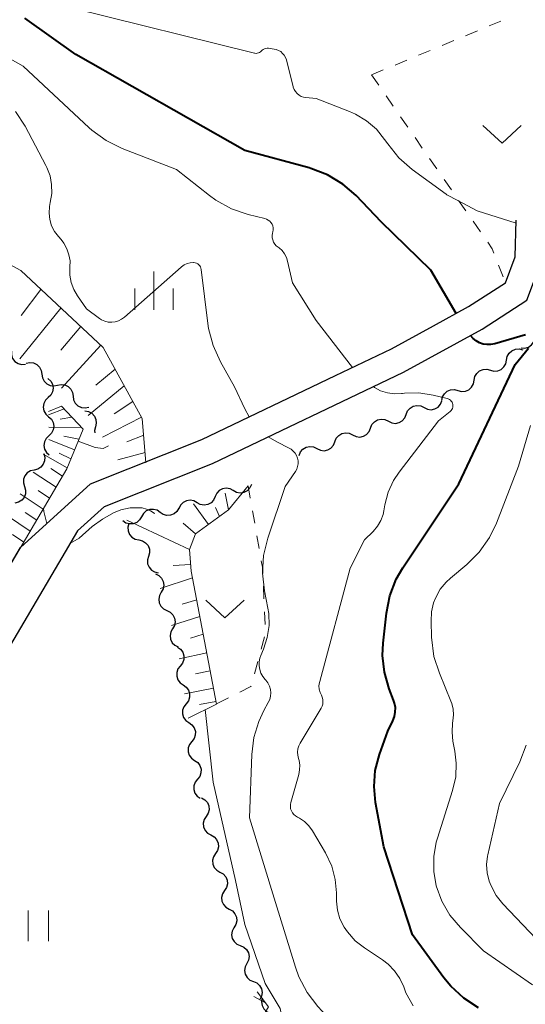
# Model space of a CAD drawing. Units: metres. Extents: x -80000 to -78000, y 33000 to 34501.
# Drawn here: x -79034 to -78984, y 33346 to 33443 of the extents above; entities that cross this region are included whole.
import ezdxf

# ---------------------------------------------------------------- set-up
doc = ezdxf.new("R2010")
doc.units = ezdxf.units.M
for name, color, linetype, lineweight in [('210100_道路縁(街区線)', 7, 'Continuous', 30), ('510200_細流', 7, 'Continuous', 30), ('610111_人工斜面(上)', 7, 'Continuous', 30), ('610199_人工斜面(ヒゲ)', 7, 'Continuous', 30), ('630100_植生界', 7, 'Continuous', 30), ('631100_田', 7, 'Continuous', 13), ('631300_畑', 7, 'Continuous', 13), ('633400_荒地', 7, 'Continuous', 13), ('710100_等高線(計曲線)', 7, 'Continuous', 40), ('710200_等高線(主曲線)', 7, 'Continuous', 13)]:
    doc.layers.add(name, color=color, linetype=linetype, lineweight=lineweight)

msp = doc.modelspace()

# ---------------------------------------------------------------- linework, layer by layer
at = {"layer": '210100_道路縁(街区線)', "linetype": 'Continuous', "lineweight": 30, "flags": 128}
for points in [[(-79103.75, 33461.01), (-79104.34, 33459.66), (-79112.93, 33383.82), (-79112.74, 33383.2), (-79112.26, 33381.64), (-79111.08, 33381.2), (-79106.92, 33379.63), (-79097.72, 33375.64), (-79091.8, 33372.17), (-79090.77, 33371.39), (-79087.9, 33369.2), (-79084.01, 33366.23), (-79066.01, 33350.5), (-79062.51, 33347.38), (-79058.96, 33348.56), (-79034, 33391.02)], [(-79034, 33391.02), (-79027.15, 33397.27), (-79016.2, 33401.63), (-79003.09, 33407.9), (-78997.6, 33410.52), (-78993.5, 33412.77), (-78990.04, 33414.67), (-78986.43, 33417.01), (-78985.48, 33419.55), (-78985.37, 33423.17)], [(-79028.4, 33392.66), (-79025.77, 33395.06), (-79015.17, 33399.27), (-78996.43, 33408.24), (-78988.72, 33412.47), (-78984.33, 33415.32), (-78982.93, 33419.04), (-78982.81, 33423.09)], [(-79028.4, 33392.66), (-79056.07, 33345.58), (-79056.51, 33343.87), (-79056.97, 33342.14), (-79051.19, 33336.38), (-79044.91, 33330.12), (-79030.47, 33319.35), (-79027.27, 33316.97), (-79021.4, 33312.6), (-78992.01, 33290.94), (-78966.85, 33274.2), (-78965.68, 33273.52), (-78951.74, 33265.39), (-78948.08, 33263.26), (-78941.32, 33259.38), (-78922.96, 33248.83)]]:
    msp.add_lwpolyline(points, dxfattribs=at)
at = {"layer": '510200_細流', "linetype": 'Continuous', "lineweight": 30, "flags": 128}
for points in [[(-78984.881, 33410.619), (-78984.515, 33410.601), (-78984.162, 33410.702), (-78983.86, 33410.91), (-78983.641, 33411.206), (-78983.527, 33411.554), (-78983.533, 33411.922)], [(-79034.894, 33410.301), (-79034.894, 33409.934), (-79034.776, 33409.587), (-79034.554, 33409.295), (-79034.248, 33409.09), (-79033.894, 33408.993), (-79033.528, 33409.017)], [(-78986.316, 33409.426), (-78986.245, 33409.786), (-78986.062, 33410.104), (-78985.786, 33410.347), (-78985.447, 33410.489), (-78985.081, 33410.515), (-78984.727, 33410.421)], [(-79033.448, 33409.115), (-79033.088, 33409.19), (-79032.724, 33409.144), (-79032.393, 33408.984), (-79032.131, 33408.727), (-79031.965, 33408.4), (-79031.914, 33408.036)], [(-78987.905, 33408.431), (-78987.55, 33408.337), (-78987.184, 33408.363), (-78986.845, 33408.504), (-78986.569, 33408.748), (-78986.386, 33409.065), (-78986.316, 33409.426)], [(-78989.494, 33407.435), (-78989.423, 33407.796), (-78989.24, 33408.114), (-78988.964, 33408.357), (-78988.626, 33408.498), (-78988.26, 33408.525), (-78987.905, 33408.431)], [(-79031.914, 33408.036), (-79031.863, 33407.673), (-79031.697, 33407.346), (-79031.435, 33407.088), (-79031.104, 33406.929), (-79030.74, 33406.883), (-79030.38, 33406.958)], [(-79031.32, 33407.61), (-79031.047, 33407.364), (-79030.87, 33407.043), (-79030.803, 33406.681), (-79030.856, 33406.318), (-79031.022, 33405.991), (-79031.286, 33405.735)], [(-78991.083, 33406.44), (-78990.728, 33406.346), (-78990.362, 33406.373), (-78990.023, 33406.514), (-78989.748, 33406.757), (-78989.564, 33407.075), (-78989.494, 33407.435)], [(-79030.38, 33406.958), (-79030.021, 33407.032), (-79029.657, 33406.987), (-79029.325, 33406.827), (-79029.064, 33406.57), (-79028.898, 33406.243), (-79028.847, 33405.879)], [(-78992.672, 33405.445), (-78992.602, 33405.805), (-78992.418, 33406.123), (-78992.142, 33406.367), (-78991.804, 33406.508), (-78991.438, 33406.534), (-78991.083, 33406.44)], [(-79031.286, 33405.735), (-79031.549, 33405.479), (-79031.715, 33405.152), (-79031.768, 33404.789), (-79031.702, 33404.427), (-79031.524, 33404.107), (-79031.251, 33403.861)], [(-79028.847, 33405.879), (-79028.796, 33405.515), (-79028.629, 33405.188), (-79028.368, 33404.931), (-79028.036, 33404.771), (-79027.672, 33404.726), (-79027.313, 33404.8)], [(-78994.414, 33404.756), (-78994.084, 33404.596), (-78993.72, 33404.551), (-78993.36, 33404.625), (-78993.043, 33404.811), (-78992.802, 33405.087), (-78992.663, 33405.427)], [(-79027.686, 33404.439), (-79027.324, 33404.376), (-79027.002, 33404.2), (-79026.753, 33403.93), (-79026.604, 33403.595), (-79026.569, 33403.23), (-79026.655, 33402.873)], [(-78996.165, 33404.085), (-78996.026, 33404.425), (-78995.785, 33404.702), (-78995.468, 33404.888), (-78995.108, 33404.961), (-78994.744, 33404.917), (-78994.414, 33404.756)], [(-79031.252, 33403.861), (-79030.98, 33403.614), (-79030.803, 33403.292), (-79030.738, 33402.93), (-79030.792, 33402.568), (-79030.959, 33402.241), (-79031.223, 33401.986)], [(-78999.667, 33402.744), (-78999.528, 33403.084), (-78999.287, 33403.36), (-78998.97, 33403.546), (-78998.61, 33403.62), (-78998.246, 33403.575), (-78997.916, 33403.414)], [(-78997.916, 33403.414), (-78997.585, 33403.254), (-78997.221, 33403.209), (-78996.862, 33403.283), (-78996.544, 33403.469), (-78996.303, 33403.745), (-78996.165, 33404.085)], [(-79026.655, 33402.873), (-79026.741, 33402.516), (-79026.72, 33402.296)], [(-79001.417, 33402.073), (-79001.087, 33401.912), (-79000.723, 33401.868), (-79000.364, 33401.941), (-79000.046, 33402.127), (-78999.805, 33402.404), (-78999.667, 33402.744)], [(-79031.223, 33401.986), (-79031.487, 33401.731), (-79031.654, 33401.404), (-79031.708, 33401.041), (-79031.643, 33400.679), (-79031.466, 33400.358), (-79031.194, 33400.111)], [(-79004.919, 33400.731), (-79004.589, 33400.57), (-79004.225, 33400.526), (-79003.865, 33400.599), (-79003.548, 33400.785), (-79003.307, 33401.062), (-79003.168, 33401.402)], [(-79003.168, 33401.402), (-79003.03, 33401.742), (-79002.789, 33402.018), (-79002.471, 33402.204), (-79002.112, 33402.278), (-79001.748, 33402.233), (-79001.417, 33402.073)], [(-79006.67, 33400.06), (-79006.532, 33400.4), (-79006.291, 33400.677), (-79005.973, 33400.863), (-79005.614, 33400.936), (-79005.249, 33400.891), (-79004.919, 33400.731)], [(-79031.731, 33400.251), (-79031.625, 33399.899), (-79031.639, 33399.533), (-79031.769, 33399.189), (-79032.002, 33398.906), (-79032.314, 33398.712), (-79032.671, 33398.629)], [(-79032.671, 33398.629), (-79033.029, 33398.546), (-79033.34, 33398.352), (-79033.574, 33398.069), (-79033.704, 33397.725), (-79033.718, 33397.358), (-79033.612, 33397.007)], [(-79033.612, 33397.007), (-79033.506, 33396.655), (-79033.519, 33396.289), (-79033.649, 33395.944), (-79033.883, 33395.661), (-79034.194, 33395.467), (-79034.552, 33395.384)], [(-79013.129, 33396.607), (-79013.452, 33396.782), (-79013.813, 33396.843), (-79014.176, 33396.785), (-79014.501, 33396.613), (-79014.754, 33396.348), (-79014.908, 33396.014)], [(-79011.35, 33397.2), (-79011.503, 33396.866), (-79011.756, 33396.601), (-79012.082, 33396.429), (-79012.444, 33396.371), (-79012.806, 33396.432), (-79013.129, 33396.607)], [(-79016.686, 33395.421), (-79017.009, 33395.596), (-79017.371, 33395.657), (-79017.733, 33395.599), (-79018.059, 33395.428), (-79018.312, 33395.162), (-79018.465, 33394.828)], [(-79014.908, 33396.014), (-79015.061, 33395.681), (-79015.314, 33395.415), (-79015.639, 33395.243), (-79016.002, 33395.186), (-79016.363, 33395.246), (-79016.686, 33395.421)], [(-79020.309, 33394.466), (-79020.613, 33394.672), (-79020.967, 33394.767), (-79021.334, 33394.745), (-79021.674, 33394.605), (-79021.952, 33394.365), (-79022.136, 33394.048)], [(-79018.481, 33394.885), (-79018.666, 33394.568), (-79018.943, 33394.328), (-79019.284, 33394.188), (-79019.65, 33394.166), (-79020.004, 33394.261), (-79020.309, 33394.466)], [(-79022.136, 33394.048), (-79022.321, 33393.731), (-79022.599, 33393.491), (-79022.939, 33393.351), (-79023.306, 33393.329), (-79023.66, 33393.425), (-79023.964, 33393.63)], [(-79023.363, 33393.372), (-79023.466, 33393.02), (-79023.448, 33392.653), (-79023.315, 33392.311), (-79023.078, 33392.03), (-79022.764, 33391.839), (-79022.406, 33391.76)], [(-79022.406, 33391.76), (-79022.047, 33391.682), (-79021.734, 33391.491), (-79021.497, 33391.209), (-79021.363, 33390.868), (-79021.346, 33390.501), (-79021.448, 33390.149)], [(-79021.448, 33390.149), (-79021.55, 33389.796), (-79021.532, 33389.429), (-79021.399, 33389.088), (-79021.162, 33388.806), (-79020.849, 33388.616), (-79020.49, 33388.537)], [(-79020.751, 33388.421), (-79020.421, 33388.26), (-79020.16, 33388.002), (-79019.996, 33387.673), (-79019.946, 33387.309), (-79020.014, 33386.949), (-79020.196, 33386.63)], [(-79020.196, 33386.63), (-79020.378, 33386.311), (-79020.446, 33385.95), (-79020.396, 33385.587), (-79020.231, 33385.258), (-79019.971, 33384.999), (-79019.641, 33384.839)], [(-79019.641, 33384.839), (-79019.311, 33384.678), (-79019.05, 33384.42), (-79018.886, 33384.091), (-79018.836, 33383.727), (-79018.904, 33383.367), (-79019.086, 33383.048)], [(-79019.086, 33383.048), (-79019.268, 33382.729), (-79019.336, 33382.368), (-79019.286, 33382.005), (-79019.121, 33381.676), (-79018.861, 33381.417), (-79018.531, 33381.257)], [(-79018.609, 33381.239), (-79018.307, 33381.031), (-79018.088, 33380.736), (-79017.975, 33380.386), (-79017.98, 33380.019), (-79018.101, 33379.673), (-79018.328, 33379.385)], [(-79018.328, 33379.385), (-79018.556, 33379.097), (-79018.677, 33378.75), (-79018.682, 33378.384), (-79018.569, 33378.034), (-79018.35, 33377.739), (-79018.047, 33377.531)], [(-79018.047, 33377.531), (-79017.745, 33377.323), (-79017.526, 33377.029), (-79017.412, 33376.679), (-79017.418, 33376.312), (-79017.539, 33375.966), (-79017.766, 33375.677)], [(-79017.766, 33375.677), (-79017.994, 33375.389), (-79018.115, 33375.043), (-79018.12, 33374.676), (-79018.007, 33374.326), (-79017.788, 33374.031), (-79017.485, 33373.823)], [(-79017.486, 33373.823), (-79017.183, 33373.615), (-79016.965, 33373.32), (-79016.852, 33372.97), (-79016.857, 33372.604), (-79016.979, 33372.258), (-79017.206, 33371.969)], [(-79017.206, 33371.969), (-79017.434, 33371.681), (-79017.556, 33371.335), (-79017.561, 33370.968), (-79017.448, 33370.618), (-79017.229, 33370.324), (-79016.927, 33370.115)], [(-79016.927, 33370.115), (-79016.624, 33369.907), (-79016.406, 33369.612), (-79016.293, 33369.262), (-79016.298, 33368.895), (-79016.42, 33368.549), (-79016.647, 33368.261)], [(-79016.647, 33368.261), (-79016.875, 33367.973), (-79016.997, 33367.627), (-79017.002, 33367.26), (-79016.889, 33366.91), (-79016.67, 33366.615), (-79016.368, 33366.407)], [(-79016.233, 33366.434), (-79015.913, 33366.254), (-79015.668, 33365.981), (-79015.523, 33365.643), (-79015.494, 33365.277), (-79015.584, 33364.921), (-79015.784, 33364.614)], [(-79015.784, 33364.614), (-79015.984, 33364.306), (-79016.073, 33363.95), (-79016.045, 33363.584), (-79015.899, 33363.246), (-79015.655, 33362.973), (-79015.334, 33362.793)], [(-79015.334, 33362.793), (-79015.014, 33362.614), (-79014.769, 33362.34), (-79014.624, 33362.002), (-79014.596, 33361.637), (-79014.685, 33361.281), (-79014.885, 33360.973)], [(-79014.885, 33360.973), (-79015.085, 33360.665), (-79015.175, 33360.309), (-79015.146, 33359.943), (-79015.001, 33359.605), (-79014.756, 33359.332), (-79014.436, 33359.152)], [(-79014.436, 33359.152), (-79014.115, 33358.973), (-79013.871, 33358.7), (-79013.726, 33358.362), (-79013.697, 33357.996), (-79013.786, 33357.64), (-79013.986, 33357.332)], [(-79013.986, 33357.332), (-79014.187, 33357.024), (-79014.276, 33356.668), (-79014.247, 33356.303), (-79014.102, 33355.965), (-79013.858, 33355.691), (-79013.537, 33355.512)], [(-79013.537, 33355.512), (-79013.217, 33355.332), (-79012.972, 33355.059), (-79012.827, 33354.721), (-79012.798, 33354.355), (-79012.888, 33353.999), (-79013.088, 33353.691)], [(-79013.087, 33353.692), (-79013.253, 33353.364), (-79013.303, 33353.001), (-79013.235, 33352.64), (-79013.054, 33352.32), (-79012.782, 33352.074), (-79012.444, 33351.93)], [(-79012.444, 33351.93), (-79012.106, 33351.786), (-79011.833, 33351.541), (-79011.653, 33351.221), (-79011.585, 33350.86), (-79011.635, 33350.497), (-79011.801, 33350.169)], [(-79011.801, 33350.169), (-79011.967, 33349.841), (-79012.017, 33349.478), (-79011.949, 33349.117), (-79011.768, 33348.797), (-79011.496, 33348.552), (-79011.158, 33348.408)], [(-79011.158, 33348.408), (-79010.82, 33348.264), (-79010.547, 33348.019), (-79010.367, 33347.698), (-79010.299, 33347.337), (-79010.349, 33346.974), (-79010.515, 33346.646)], [(-79010.307, 33346.76), (-79010.369, 33346.398), (-79010.311, 33346.036), (-79010.141, 33345.711), (-79009.874, 33345.457), (-79009.542, 33345.302), (-79009.177, 33345.264)]]:
    msp.add_lwpolyline(points, dxfattribs=at)
at = {"layer": '610111_人工斜面(上)', "linetype": 'Continuous', "lineweight": 13, "flags": 128}
for points in [[(-79096.03, 33457.39), (-79089.2, 33453.33), (-79074.12, 33444.38), (-79060.92, 33434.14), (-79046.64, 33425.08), (-79033.99, 33418.21), (-79025.89, 33410.66), (-79022.06, 33403.7), (-79021.7, 33399.33)], [(-79031.26, 33404.38), (-79029.97, 33404.9), (-79027.87, 33402.64), (-79029.47, 33398.73), (-79058.96, 33348.56), (-79062.51, 33347.38), (-79066.01, 33350.5), (-79084.01, 33366.23), (-79087.9, 33369.2)], [(-79011.68, 33397.09), (-79013.59, 33394.71), (-79016.84, 33392.35), (-79017.41, 33390.81), (-79017.25, 33388.7), (-79014.78, 33375.65), (-79017.55, 33374.25)], [(-79010.79, 33347.4), (-79009.68, 33345.93), (-79011.06, 33343.6), (-79026.51, 33318.22)]]:
    msp.add_lwpolyline(points, dxfattribs=at)
at = {"layer": '610199_人工斜面(ヒゲ)', "linetype": 'Continuous', "lineweight": 13, "flags": 128}
for points in [[(-79032.01, 33416.36), (-79033.94, 33413.79)], [(-79030.04, 33414.53), (-79034.06, 33409.54)], [(-79028.09, 33412.71), (-79030.06, 33410.41)], [(-79026.14, 33410.89), (-79029.99, 33406.68)], [(-79024.72, 33408.53), (-79026.62, 33406.95)], [(-79023.83, 33406.91), (-79027.38, 33403.98)], [(-79022.97, 33405.36), (-79024.83, 33404.14)], [(-79029.71, 33404.62), (-79031.26, 33404.05)], [(-79028.97, 33403.82), (-79030.11, 33403.63)], [(-79022.13, 33403.83), (-79025.97, 33401.86)], [(-79028.03, 33402.81), (-79031.24, 33402.85)], [(-79028.7, 33400.61), (-79031.22, 33401.62)], [(-79028.27, 33401.67), (-79029.75, 33401.96)], [(-79021.92, 33402.05), (-79023.57, 33401.41)], [(-79029.42, 33398.85), (-79031.77, 33400.18)], [(-79029.06, 33399.74), (-79030.22, 33400.29)], [(-79021.78, 33400.35), (-79024.45, 33399.64)], [(-79029.89, 33398.02), (-79031.02, 33398.77)], [(-79030.52, 33396.94), (-79032.78, 33398.43)], [(-79031.15, 33395.87), (-79032.28, 33396.61)], [(-79031.78, 33394.79), (-79034.03, 33396.28)], [(-79013.59, 33394.71), (-79013.94, 33396.34)], [(-79015.56, 33393.28), (-79017.04, 33395.31)], [(-79014.47, 33394.07), (-79014.89, 33394.95)], [(-79033.05, 33392.63), (-79035.28, 33394.12)], [(-79032.42, 33393.71), (-79033.54, 33394.46)], [(-79017.41, 33390.81), (-79023.57, 33393.72)], [(-79016.84, 33392.35), (-79018.06, 33393.41)], [(-79033.68, 33391.56), (-79034.79, 33392.3)], [(-79017.29, 33389.35), (-79019.03, 33389.27)], [(-79017.12, 33388.04), (-79020.31, 33386.99)], [(-79016.71, 33385.88), (-79018.14, 33385.45)], [(-79016.4, 33384.24), (-79019.19, 33383.37)], [(-79016.08, 33382.5), (-79017.33, 33382.12)], [(-79015.73, 33380.68), (-79018.44, 33380.1)], [(-79015.4, 33378.92), (-79016.84, 33378.63)], [(-79015.08, 33377.22), (-79017.91, 33376.64)], [(-79014.83, 33375.89), (-79016.43, 33375.62)], [(-79009.97, 33346.32), (-79011.1, 33346.93)]]:
    msp.add_lwpolyline(points, dxfattribs=at)
at = {"layer": '630100_植生界', "linetype": 'Continuous', "lineweight": 13}
for p, q in [((-78988.028, 33442.229), (-78986.874, 33442.709)), ((-78990.336, 33441.269), (-78989.182, 33441.749)), ((-78992.645, 33440.309), (-78991.491, 33440.789)), ((-78994.953, 33439.35), (-78993.799, 33439.829)), ((-78997.262, 33438.39), (-78996.107, 33438.87)), ((-78999.57, 33437.43), (-78998.416, 33437.91)), ((-78999.57, 33437.43), (-78998.858, 33436.403)), ((-78998.145, 33435.376), (-78997.433, 33434.349)), ((-78996.72, 33433.322), (-78996.008, 33432.294)), ((-78995.295, 33431.267), (-78994.583, 33430.24)), ((-78993.871, 33429.213), (-78993.158, 33428.186)), ((-78992.446, 33427.159), (-78991.733, 33426.132)), ((-78991.021, 33425.105), (-78990.309, 33424.078)), ((-78989.596, 33423.05), (-78988.884, 33422.023)), ((-78987.106, 33418.751), (-78986.653, 33417.586)), ((-79011.68, 33397.09), (-79011.463, 33395.859)), ((-79011.246, 33394.628), (-79011.029, 33393.397)), ((-79010.812, 33392.166), (-79010.595, 33390.935)), ((-79010.18, 33387.215), (-79010.12, 33385.967)), ((-79010.06, 33384.718), (-79009.999, 33383.47)), ((-79010.073, 33382.236), (-79010.402, 33381.03)), ((-79010.731, 33379.824), (-79011.06, 33378.618)), ((-79013.589, 33376.256), (-79014.703, 33375.689))]:
    msp.add_line(p, q, dxfattribs=at)
at = {"layer": '630100_植生界', "linetype": 'Continuous', "lineweight": 13, "flags": 128}
for points in [[(-78988.171, 33420.996), (-78987.73, 33420.36), (-78987.558, 33419.916)], [(-79010.378, 33389.704), (-79010.27, 33389.09), (-79010.24, 33388.464)], [(-79011.389, 33377.412), (-79011.4, 33377.37), (-79012.475, 33376.823)]]:
    msp.add_lwpolyline(points, dxfattribs=at)
at = {"layer": '631100_田', "linetype": 'Continuous', "lineweight": 13}
for p, q in [((-79033.26, 33352.38), (-79033.26, 33355.38)), ((-79031.26, 33352.38), (-79031.26, 33355.38))]:
    msp.add_line(p, q, dxfattribs=at)
at = {"layer": '631300_畑', "linetype": 'Continuous', "lineweight": 13, "flags": 128}
for points in [[(-78988.635, 33432.455), (-78986.76, 33430.705), (-78984.885, 33432.455)], [(-79015.825, 33385.855), (-79013.95, 33384.105), (-79012.075, 33385.855)]]:
    msp.add_lwpolyline(points, dxfattribs=at)
at = {"layer": '633400_荒地', "linetype": 'Continuous', "lineweight": 13}
for p, q in [((-79020.91, 33414.355), (-79020.91, 33418.105)), ((-79022.784, 33414.355), (-79022.784, 33416.455)), ((-79019.034, 33414.355), (-79019.034, 33416.455))]:
    msp.add_line(p, q, dxfattribs=at)
at = {"layer": '710100_等高線(計曲線)', "linetype": 'Continuous', "lineweight": 40, "elevation": 20, "flags": 128}
for points in [[(-79005.68, 33428.29), (-79012, 33430), (-79028.57, 33439.43), (-79033.59, 33443)], [(-78991.27, 33414), (-78993.74, 33418.26), (-78998.61, 33423), (-79001.08, 33425.57), (-79002.39, 33426.71), (-79003.88, 33427.62), (-79005.51, 33428.24), (-79005.68, 33428.29)], [(-78984.45, 33411.91), (-78987.48, 33411.03), (-78987.85, 33410.96), (-78988.23, 33410.95), (-78988.61, 33411), (-78988.98, 33411.13), (-78989.31, 33411.31), (-78989.61, 33411.55), (-78989.87, 33411.84)], [(-78989.06, 33345.81), (-78990.52, 33346.76), (-78991.8, 33347.94), (-78992.47, 33348.77), (-78995.54, 33353), (-78998.37, 33361.63), (-78999.17, 33365.97), (-78999.32, 33367.55), (-78999.2, 33369.12), (-78998.79, 33370.69), (-78997.96, 33373), (-78997.48, 33374), (-78997.32, 33374.42), (-78997.24, 33374.86), (-78997.23, 33375.3), (-78997.31, 33375.74), (-78997.4, 33376.04), (-78997.84, 33377.16), (-78998.3, 33378.77), (-78998.48, 33380.42), (-78998.42, 33381.63), (-78998.11, 33384.56), (-78997.77, 33386.27), (-78997.14, 33387.9), (-78996.49, 33389.04), (-78991, 33397.26), (-78985.46, 33409), (-78984.16, 33410.59)]]:
    msp.add_lwpolyline(points, dxfattribs=at)
at = {"layer": '710200_等高線(主曲線)', "linetype": 'Continuous', "lineweight": 13, "flags": 128}
for points, elevation in [([(-78985.38, 33422.86), (-78989.21, 33424.09), (-78991.1, 33425.08), (-78992.18, 33425.66), (-78992.25, 33425.7), (-78995.57, 33428.13), (-78996.89, 33429.27), (-78997.98, 33430.64), (-78998.28, 33431.08), (-78999.09, 33432.08), (-79000.05, 33432.92), (-79001.14, 33433.58), (-79001.72, 33433.84), (-79005, 33435.11), (-79006, 33435.19), (-79006.24, 33435.23), (-79006.47, 33435.31), (-79006.68, 33435.43), (-79006.87, 33435.59), (-79007.03, 33435.78), (-79007.15, 33435.99), (-79007.24, 33436.22), (-79007.25, 33436.24), (-79007.92, 33438.89), (-79008.01, 33439.13), (-79008.13, 33439.35), (-79008.29, 33439.54), (-79008.48, 33439.71), (-79008.69, 33439.83), (-79008.93, 33439.92), (-79009.13, 33439.96), (-79009.68, 33440.04), (-79009.81, 33440.04), (-79009.95, 33440.02), (-79010.08, 33439.98), (-79010.2, 33439.92), (-79010.31, 33439.84), (-79010.37, 33439.78), (-79010.45, 33439.69), (-79010.55, 33439.63), (-79010.66, 33439.58), (-79010.78, 33439.55), (-79010.9, 33439.54), (-79011.02, 33439.56), (-79011.05, 33439.56), (-79029, 33444)], 22), ([(-79008.73, 33420.5), (-79008.91, 33420.64), (-79009.06, 33420.82), (-79009.17, 33421.01), (-79009.26, 33421.22), (-79009.3, 33421.44), (-79009.3, 33421.67), (-79009.27, 33421.87), (-79009.24, 33422.03), (-79009.21, 33422.22), (-79009.22, 33422.4), (-79009.26, 33422.59), (-79009.33, 33422.76), (-79009.43, 33422.92), (-79009.55, 33423.06), (-79009.7, 33423.17), (-79009.87, 33423.26), (-79010.03, 33423.32), (-79011.66, 33423.72), (-79013.31, 33424.28), (-79014.84, 33425.12), (-79015.46, 33425.58), (-79018.71, 33428.14), (-79024.04, 33430.2), (-79025.6, 33430.97), (-79027.01, 33432), (-79027.26, 33432.22), (-79033.73, 33438.27), (-79041, 33442.36)], 18), ([(-79017.03, 33419), (-79017.35, 33418.97), (-79017.65, 33418.89), (-79017.94, 33418.76), (-79018.2, 33418.58), (-79018.23, 33418.55), (-79023.81, 33413.63), (-79024.09, 33413.43), (-79024.4, 33413.28), (-79024.72, 33413.18), (-79025.06, 33413.14), (-79025.4, 33413.16), (-79025.74, 33413.24), (-79026.05, 33413.38), (-79026.27, 33413.52), (-79027.54, 33414.46), (-79028.43, 33415.73), (-79028.79, 33416.36), (-79029.04, 33417.04), (-79029.17, 33417.75), (-79029.16, 33418.54), (-79029.15, 33419.16), (-79029.25, 33419.77), (-79029.45, 33420.35), (-79029.75, 33420.89), (-79030.03, 33421.25), (-79030.29, 33421.55), (-79030.67, 33422.06), (-79030.95, 33422.62), (-79031.13, 33423.23), (-79031.21, 33423.86), (-79031.17, 33424.5), (-79031.09, 33424.88), (-79031.09, 33424.9), (-79030.94, 33425.77), (-79030.95, 33426.65), (-79031.1, 33427.51), (-79031.41, 33428.33), (-79031.51, 33428.53), (-79033.54, 33432.38), (-79034.49, 33433.84)], 16), ([(-79001.44, 33408.69), (-79005, 33413.3), (-79007.31, 33417), (-79007.8, 33419.14), (-79007.92, 33419.51), (-79008.1, 33419.86), (-79008.34, 33420.17), (-79008.64, 33420.43), (-79008.73, 33420.5)], 18), ([(-79011.57, 33403.85), (-79012, 33404.62), (-79013, 33406.79), (-79014.4, 33409.25), (-79015.12, 33410.84), (-79015.56, 33412.53), (-79015.63, 33413), (-79016.27, 33418.32), (-79016.3, 33418.45), (-79016.35, 33418.58), (-79016.42, 33418.69), (-79016.51, 33418.79), (-79016.61, 33418.88), (-79016.73, 33418.94), (-79016.86, 33418.98), (-79016.99, 33419), (-79017.03, 33419)], 16), ([(-79006.61, 33369.65), (-79006.68, 33370.11), (-79006.74, 33370.31), (-79006.81, 33370.62), (-79006.83, 33370.93), (-79006.79, 33371.24), (-79006.7, 33371.54), (-79006.57, 33371.81), (-79004.51, 33375.23), (-79004.42, 33375.43), (-79004.36, 33375.65), (-79004.33, 33375.87), (-79004.35, 33376.09), (-79004.4, 33376.31), (-79004.49, 33376.51), (-79004.62, 33376.8), (-79004.7, 33377.11), (-79004.72, 33377.43), (-79004.68, 33377.75), (-79004.65, 33377.87), (-79001.67, 33389), (-79000.24, 33391.76), (-78999.4, 33392.6), (-78998.98, 33393.1), (-78998.66, 33393.66), (-78998.43, 33394.27), (-78998.36, 33394.61), (-78998.26, 33395.22), (-78997.93, 33396.45), (-78997.4, 33397.61), (-78996.85, 33398.43), (-78993, 33403.46), (-78991.85, 33404.38), (-78991.76, 33404.46), (-78991.68, 33404.57), (-78991.63, 33404.68), (-78991.59, 33404.8), (-78991.58, 33404.93), (-78991.59, 33405.05), (-78991.62, 33405.18), (-78991.67, 33405.29), (-78991.74, 33405.4), (-78991.83, 33405.49), (-78991.93, 33405.56), (-78992.04, 33405.62), (-78992.13, 33405.65), (-78993.51, 33405.99), (-78994.92, 33406.2), (-78996.34, 33406.17), (-78996.52, 33406.15), (-78996.61, 33406.14), (-78997.31, 33406.11), (-78998.01, 33406.2), (-78998.69, 33406.41), (-78999.28, 33406.72), (-78999.41, 33406.82)], 18), ([(-78983.76, 33348.09), (-78988.57, 33351.43), (-78990.84, 33353.7), (-78991.87, 33354.93), (-78992.67, 33356.31), (-78993.21, 33357.79), (-78993.46, 33359.22), (-78993.46, 33360.67), (-78993.22, 33362.09), (-78993.1, 33362.49), (-78991.61, 33367.17), (-78991.31, 33368.49), (-78991.25, 33369.84), (-78991.39, 33371.04), (-78991.58, 33372), (-78991.67, 33372.89), (-78991.62, 33373.77), (-78991.58, 33374), (-78991.51, 33374.58), (-78991.55, 33375.16), (-78991.68, 33375.72), (-78991.77, 33375.94), (-78992.91, 33378.67), (-78993.44, 33380.33), (-78993.68, 33382.22), (-78993.73, 33383.78), (-78993.68, 33384.7), (-78993.47, 33385.6), (-78993.27, 33386.12), (-78992.82, 33386.92), (-78992.24, 33387.63), (-78991.83, 33388.01), (-78990.23, 33389.34), (-78988.99, 33390.57), (-78987.98, 33391.99), (-78987.3, 33393.42), (-78985.13, 33399), (-78983.96, 33403)], 22), ([(-79028.35, 33401.46), (-79026.69, 33400.84), (-79025.89, 33400.74), (-79025.37, 33400.99)], 14), ([(-79006.7, 33348.88), (-79007.04, 33349.81), (-79009, 33356.18), (-79011.53, 33364.47), (-79011.32, 33370.69), (-79011.12, 33372.35), (-79010.63, 33373.95), (-79010.12, 33375.02), (-79009.7, 33375.79), (-79009.56, 33376.1), (-79009.48, 33376.42), (-79009.45, 33376.76), (-79009.49, 33377.09), (-79009.58, 33377.42), (-79009.73, 33377.72), (-79009.93, 33377.99), (-79010, 33378.07), (-79010.24, 33378.36), (-79010.42, 33378.69), (-79010.54, 33379.04), (-79010.6, 33379.41), (-79010.6, 33379.79), (-79010.53, 33380.16), (-79010.43, 33380.42), (-79010.16, 33381.05), (-79009.79, 33382.18), (-79009.62, 33383.35), (-79009.65, 33384.54), (-79009.74, 33385.08), (-79010.08, 33386.77), (-79010.27, 33388.5), (-79010.16, 33390.24), (-79009.75, 33391.93), (-79008.05, 33397), (-79007.04, 33398.48), (-79006.91, 33398.72), (-79006.82, 33398.98), (-79006.77, 33399.25), (-79006.78, 33399.52), (-79006.83, 33399.79), (-79006.93, 33400.05), (-79007.07, 33400.28), (-79007.24, 33400.49), (-79007.46, 33400.66), (-79007.64, 33400.77), (-79008.86, 33401.38), (-79009.7, 33401.89)], 16), ([(-79031.42, 33393.37), (-79031.72, 33394.54), (-79031.74, 33394.87)], 14), ([(-79020.85, 33394.34), (-79020.88, 33394.38), (-79021.25, 33394.62), (-79021.65, 33394.8), (-79022.08, 33394.9), (-79022.33, 33394.93), (-79023.26, 33394.9), (-79024.16, 33394.71), (-79024.88, 33394.43), (-79025.95, 33393.8), (-79026.98, 33393.07), (-79028.25, 33391.95), (-79029.11, 33391.45)], 14), ([(-79010.27, 33344.93), (-79009.47, 33344.52), (-79009.08, 33344.32), (-79008.69, 33344.35), (-79008.41, 33344.65), (-79008.4, 33345.14), (-79008.53, 33345.77), (-79009.99, 33348.21), (-79012, 33354.01), (-79012.92, 33358.31), (-79015.09, 33367.99), (-79015.88, 33375.1)], 14), ([(-78983.41, 33352.59), (-78986.67, 33356.03), (-78987.33, 33356.86), (-78987.84, 33357.8), (-78988.02, 33358.27), (-78988.22, 33359.07), (-78988.27, 33359.89), (-78988.19, 33360.71), (-78988.16, 33360.85), (-78987, 33365.89), (-78985.02, 33369.98), (-78984.4, 33371.61)], 24), ([(-78995.49, 33346.03), (-78996.19, 33347.3), (-78996.41, 33347.87), (-78996.79, 33348.7), (-78997.31, 33349.47), (-78997.95, 33350.12), (-78998.49, 33350.53), (-79000.27, 33351.7), (-79001.17, 33352.41), (-79001.93, 33353.27), (-79002.26, 33353.75), (-79002.66, 33354.55), (-79002.91, 33355.41), (-79003.01, 33356.3), (-79003.01, 33356.46), (-79003.01, 33357.11), (-79003.12, 33358.43), (-79003.46, 33359.72), (-79004.07, 33361.03), (-79005.36, 33363.21), (-79005.71, 33363.69), (-79006.13, 33364.11), (-79006.62, 33364.44), (-79006.83, 33364.55), (-79007.02, 33364.66), (-79007.18, 33364.8), (-79007.32, 33364.97), (-79007.42, 33365.15), (-79007.5, 33365.35), (-79007.53, 33365.56), (-79007.53, 33365.78), (-79007.49, 33366), (-79006.71, 33368.73), (-79006.62, 33369.18), (-79006.61, 33369.65)], 18), ([(-78979.37, 33314.07), (-78978.36, 33313.98), (-78977.65, 33313.88), (-78977.14, 33314.15), (-78976.89, 33314.66), (-78976.93, 33315.49), (-78978.32, 33318.48), (-78980.24, 33320.69), (-78982.37, 33322.7), (-78986.53, 33326.22), (-78991.99, 33330.86), (-78996.81, 33335.19), (-79001, 33341.84), (-79004.82, 33345.96), (-79005.89, 33347.34), (-79006.7, 33348.88)], 16)]:
    msp.add_lwpolyline(points, dxfattribs=dict(at, elevation=elevation))

doc.saveas('drawing.dxf')
